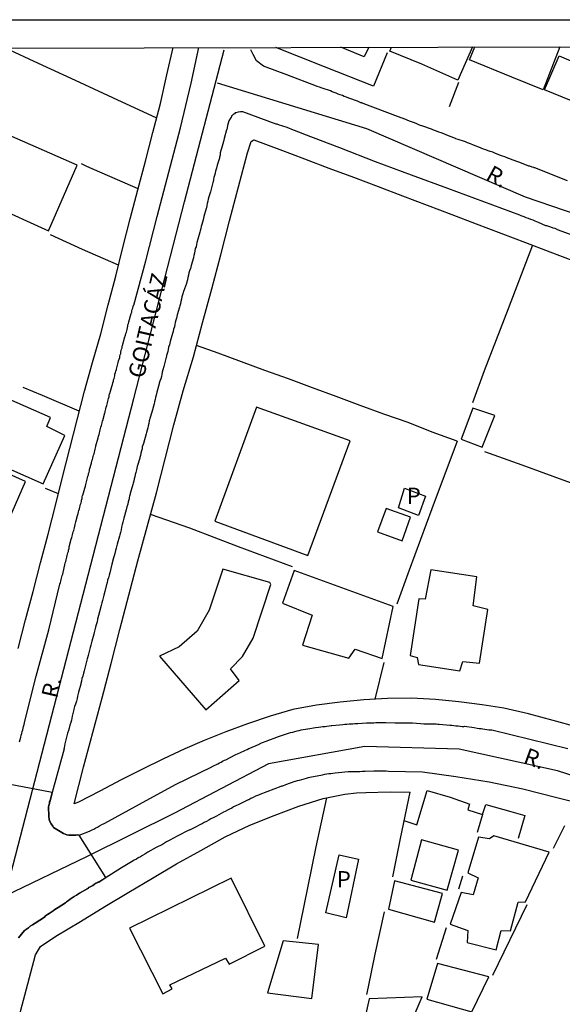
# Model space of a CAD drawing. Units: millimetres. Extents: x 173491 to 175910, y 1665949 to 1668728.
# Drawn here: x 174510 to 174593, y 1668577 to 1668728 of the extents above; entities that cross this region are included whole.
import ezdxf
from ezdxf.enums import TextEntityAlignment as Align

# ---------------------------------------------------------------- set-up
doc = ezdxf.new("R2010")
doc.units = ezdxf.units.MM
doc.header["$MEASUREMENT"] = 0
for name, color, linetype in [('IMAGEM', 7, 'Continuous'), ('V-CRUZAMENTO', 1, 'Continuous'), ('V-EDIFICACAO', 2, 'Continuous'), ('V-EIXO_DE_LOGRADOURO', 3, 'Continuous'), ('V-LOTE', 1, 'Continuous'), ('V-NOME_DOS_LOGRADOUROS', 7, 'Continuous'), ('V-QUADRA', 2, 'Continuous'), ('V-TESTADA', 5, 'Continuous'), ('X-LIMITE_5000', 7, 'Continuous')]:
    doc.layers.add(name, color=color, linetype=linetype)
picture_1 = doc.add_image_def('image1.jpg', size_in_pixel=(4029, 4628))

msp = doc.modelspace()

# ---------------------------------------------------------------- linework, layer by layer
at = {"layer": 'V-CRUZAMENTO'}
msp.add_lwpolyline([(174509.38, 1668586.84), (174510.29, 1668587.94), (174510.61, 1668588.15), (174510.91, 1668588.39), (174511.19, 1668588.62), (174511.51, 1668588.83), (174511.96, 1668589.11), (174513.37, 1668590.03), (174513.54, 1668590.2), (174513.82, 1668590.42), (174514.1, 1668590.59), (174514.38, 1668590.78), (174514.68, 1668590.97), (174514.98, 1668591.19), (174515.46, 1668591.49), (174516.58, 1668592.22), (174516.73, 1668592.36), (174517.03, 1668592.58), (174517.31, 1668592.75), (174517.63, 1668592.99), (174517.93, 1668593.16), (174518.27, 1668593.37), (174518.72, 1668593.67), (174520.03, 1668594.42), (174520.14, 1668594.56), (174520.46, 1668594.72), (174520.76, 1668594.87), (174521.01, 1668595.04), (174521.38, 1668595.28), (174521.61, 1668595.41), (174521.68, 1668595.39), (174522.76, 1668596.07), (174518.68, 1668602.6), (174518.49, 1668602.62), (174518.15, 1668602.58), (174517.8, 1668602.56), (174517.46, 1668602.56), (174517.12, 1668602.58), (174516.78, 1668602.64), (174516.26, 1668602.81), (174514.76, 1668603.74), (174514.65, 1668603.97), (174514.4, 1668604.32), (174514.18, 1668604.66), (174514.07, 1668605), (174514.03, 1668605.51), (174513.99, 1668606.9), (174514.05, 1668607.1), (174514.14, 1668607.44), (174514.16, 1668607.66), (174514.23, 1668607.82), (174514.54, 1668609.12), (174507.88, 1668610.38)], dxfattribs=at)
at = {"layer": 'V-EDIFICACAO'}
for points in [[(174563.03, 1668723.36), (174562.31, 1668721.86), (174558.76, 1668723.35)], [(174578.9, 1668723.39), (174576.68, 1668718.32), (174571.14, 1668720.75), (174566.27, 1668722.77), (174566.52, 1668723.36)], [(174592.32, 1668723.42), (174589.75, 1668716.82), (174584.94, 1668718.75), (174578.46, 1668721.41), (174579.29, 1668723.39)], [(174604.49, 1668723.45), (174600.22, 1668712.64), (174592.72, 1668715.67), (174589.93, 1668716.81), (174592.2, 1668722.01), (174594, 1668721.28), (174594.92, 1668723.43)]]:
    msp.add_lwpolyline(points, dxfattribs=at)
for points in [[(174504.93, 1668711.16), (174501.81, 1668703.95), (174506.51, 1668701.79), (174505.4, 1668699.07), (174513.96, 1668695.2), (174518.37, 1668705.28), (174504.93, 1668711.16)], [(174502.27, 1668671.86), (174501.88, 1668671.07), (174498.6, 1668672.53), (174495, 1668664.43), (174513.18, 1668656.41), (174513.18, 1668656.41), (174516.47, 1668663.85), (174513.75, 1668665.23), (174514.28, 1668666.57), (174502.27, 1668671.86)], [(174545.84, 1668668.19), (174539.44, 1668650.71), (174553.69, 1668645.45), (174560.2, 1668663.02), (174545.84, 1668668.19)], [(174578.96, 1668668.03), (174577.21, 1668663.25), (174580.43, 1668662.06), (174582.34, 1668666.92), (174578.96, 1668668.03)], [(174497.18, 1668662.69), (174489.6, 1668645.4), (174502.93, 1668639.54), (174510.45, 1668656.79), (174497.18, 1668662.69)], [(174567.57, 1668652.74), (174568.52, 1668655.78), (174571.72, 1668654.53), (174570.66, 1668651.55), (174567.57, 1668652.74)], [(174565.69, 1668652.66), (174564.36, 1668649.07), (174568.14, 1668647.68), (174569.45, 1668651.34), (174565.69, 1668652.66)], [(174540.69, 1668643.36), (174538.58, 1668637.07), (174536.78, 1668633.82), (174533.99, 1668631.45), (174530.97, 1668630.02), (174538.07, 1668621.81), (174543.2, 1668626.28), (174541.88, 1668628.09), (174543.72, 1668629.97), (174545.34, 1668632.79), (174548.04, 1668641.01), (174547.89, 1668641.29), (174540.69, 1668643.36)], [(174551.6, 1668643.12), (174549.81, 1668638.13), (174554.38, 1668636.29), (174552.9, 1668631.7), (174559.96, 1668629.73), (174560.96, 1668631.09), (174565.08, 1668629.68), (174566.79, 1668637.64), (174551.6, 1668643.12)], [(174572.55, 1668643.24), (174571.66, 1668638.77), (174570.7, 1668638.81), (174569.37, 1668630.09), (174570.46, 1668629.79), (174570.68, 1668628.71), (174576.97, 1668627.77), (174577.44, 1668629.21), (174580.02, 1668628.92), (174581.27, 1668637.15), (174579.01, 1668637.75), (174579.57, 1668642.17), (174572.55, 1668643.24)], [(174582.19, 1668602.49), (174581.55, 1668601.99), (174579.86, 1668602.26), (174578.19, 1668596.82), (174579.77, 1668596.05), (174579.02, 1668593.43), (174577.17, 1668593.78), (174575.53, 1668588.95), (174578.23, 1668587.98), (174578.13, 1668586.1), (174582.53, 1668585.01), (174583.34, 1668587.96), (174584.74, 1668587.91), (174585.94, 1668592.29), (174587.04, 1668592.36), (174590.69, 1668599.99), (174582.19, 1668602.49)], [(174571.12, 1668601.85), (174569.46, 1668595.67), (174575.04, 1668594.15), (174576.77, 1668600.3), (174571.12, 1668601.85)], [(174558.5, 1668599.56), (174561.45, 1668598.91), (174559.56, 1668589.88), (174556.46, 1668590.69), (174558.5, 1668599.56)], [(174526.38, 1668588.3), (174531.48, 1668578.27), (174532.93, 1668579), (174532.59, 1668579.62), (174541.08, 1668583.7), (174541.64, 1668582.81), (174547.1, 1668585.56), (174541.95, 1668595.97), (174526.38, 1668588.3)], [(174567, 1668595.6), (174566.08, 1668591.21), (174573.13, 1668589.23), (174574.33, 1668593.62), (174567, 1668595.6)], [(174549.93, 1668586.38), (174547.54, 1668578.41), (174554.32, 1668577.54), (174555.36, 1668585.81), (174549.93, 1668586.38)], [(174573.57, 1668582.88), (174571.95, 1668577.44), (174578.82, 1668575.48), (174581.44, 1668580.84), (174573.57, 1668582.88)], [(174563.08, 1668577.48), (174562.57, 1668575.18), (174570.16, 1668575.31), (174571.2, 1668577.8), (174563.08, 1668577.48)]]:
    msp.add_lwpolyline(points, close=True, dxfattribs=at)
at = {"layer": 'V-EIXO_DE_LOGRADOURO'}
for points in [[(174503.74, 1668579.46), (174511.51, 1668609.47), (174519.28, 1668639.48), (174527.05, 1668669.49), (174534.82, 1668699.66), (174540.88, 1668722.95)], [(174539.82, 1668717.87), (174562.7, 1668710.9), (174586.97, 1668700.42), (174613, 1668691.54), (174639.03, 1668681.54), (174665.22, 1668671.86), (174691.41, 1668662.18), (174717.6, 1668652.5), (174743.79, 1668642.66), (174769.98, 1668632.82), (174796.17, 1668622.98), (174822.36, 1668613.14), (174848.55, 1668603.3), (174854.4, 1668600.82)], [(174675.56, 1668498.27), (174675.48, 1668504.76), (174678.2, 1668520.61), (174678.64, 1668533.38), (174675.48, 1668544.95), (174670.03, 1668551.51), (174659.34, 1668566.04), (174646.32, 1668577.45), (174633.78, 1668589.02), (174621.16, 1668600.43), (174606.62, 1668607.75), (174591.92, 1668612.43), (174576.9, 1668615.75), (174562.44, 1668616.19), (174547.66, 1668613.51), (174533.28, 1668605.95), (174519.78, 1668599.27), (174507.31, 1668593.23)]]:
    msp.add_lwpolyline(points, dxfattribs=at)
at = {"layer": 'V-LOTE'}
for points in [[(174530.56, 1668712.49), (174523.82, 1668715.57), (174518.13, 1668718.24), (174512.44, 1668720.87), (174507.39, 1668723.23)], [(174509.33, 1668631.19), (174510.48, 1668635.57), (174511.63, 1668639.95), (174512.78, 1668644.33), (174513.93, 1668648.71), (174515.04, 1668653.09), (174516.15, 1668657.47), (174517.26, 1668661.85), (174518.37, 1668666.23), (174519.48, 1668670.61), (174520.73, 1668675.02), (174521.98, 1668679.43), (174523.13, 1668683.84), (174524.28, 1668688.25), (174525.39, 1668692.66), (174526.5, 1668697.07), (174527.66, 1668701.48), (174528.82, 1668705.89), (174529.98, 1668710.3), (174531.14, 1668714.71), (174532.12, 1668719.12), (174533.08, 1668723.29)], [(174563.78, 1668717.36), (174556.24, 1668720.32), (174548.8, 1668723.32)], [(174565.85, 1668722.5), (174563.78, 1668717.36)], [(174576.76, 1668717.92), (174575.36, 1668714.2)], [(174595.02, 1668619.11), (174591.27, 1668620.14), (174587.52, 1668621.17), (174583.73, 1668622.06), (174580.4, 1668622.53), (174576.83, 1668623), (174573.26, 1668623.39), (174569.59, 1668623.56), (174565.92, 1668623.53), (174562.27, 1668623.32), (174558.64, 1668622.97), (174555.01, 1668622.52), (174551.42, 1668621.85), (174547.93, 1668620.82), (174544.46, 1668619.65), (174541.15, 1668618.4), (174537.84, 1668617.07), (174534.87, 1668615.8), (174531.62, 1668614.27), (174528.37, 1668612.7), (174525.1, 1668611.05), (174521.83, 1668609.34), (174518.56, 1668607.65), (174517.91, 1668607.36), (174519.37, 1668613), (174520.8, 1668618.33), (174522.19, 1668623.62), (174523.56, 1668628.87), (174524.93, 1668634.12), (174526.3, 1668639.37), (174527.67, 1668644.62), (174529.12, 1668649.83), (174530.51, 1668655.04), (174531.86, 1668660.25), (174533.19, 1668665.46), (174534.62, 1668670.67), (174536.17, 1668675.88), (174537.58, 1668681.09), (174538.99, 1668686.3), (174540.36, 1668691.51), (174541.73, 1668696.72), (174543.1, 1668701.93), (174544.47, 1668707.14), (174545.02, 1668708.89), (174545.44, 1668709.14)], [(174545.41, 1668709.15), (174549.42, 1668707.65), (174553.18, 1668706.24), (174556.94, 1668704.83), (174560.7, 1668703.42), (174564.46, 1668701.99), (174568.22, 1668700.56), (174571.98, 1668699.13), (174575.74, 1668697.7), (174579.5, 1668696.27), (174583.26, 1668694.84), (174587.02, 1668693.41), (174590.78, 1668691.98), (174594.54, 1668690.57)], [(174527.71, 1668701.65), (174519.85, 1668705.07), (174519.03, 1668705.46)], [(174524.71, 1668689.95), (174519.19, 1668692.37), (174514.3, 1668694.6)], [(174588.11, 1668692.99), (174584.41, 1668683.26), (174580.7, 1668673.74), (174578.92, 1668668.83)], [(174576.56, 1668662.99), (174572.76, 1668664.37), (174569.06, 1668665.82), (174565.36, 1668667.11), (174561.7, 1668668.46), (174558.04, 1668669.81), (174554.4, 1668671.16), (174550.76, 1668672.51), (174547.14, 1668673.78), (174543.56, 1668675.11), (174539.98, 1668676.44), (174536.65, 1668677.65)], [(174518.7, 1668667.55), (174513.07, 1668669.96), (174510.1, 1668671.19)], [(174576.56, 1668662.99), (174572.71, 1668652.61), (174569.24, 1668643.17), (174567.34, 1668637.98)], [(174616.81, 1668648.07), (174609.05, 1668650.98), (174601.49, 1668653.81), (174593.93, 1668656.56), (174586.53, 1668659.31), (174580.82, 1668661.33)], [(174515.5, 1668654.91), (174513.53, 1668655.73)], [(174551.37, 1668643.7), (174543.11, 1668646.79), (174535.63, 1668649.62), (174529.62, 1668651.72)], [(174565.34, 1668629.02), (174563.98, 1668623.42)], [(174509.49, 1668574.77), (174510.8, 1668579.77), (174511.99, 1668584.23), (174512.78, 1668585.5), (174515.13, 1668587.07), (174518.87, 1668589.32), (174522.61, 1668591.65), (174526.27, 1668593.84), (174529.93, 1668596.01), (174533.61, 1668598.18), (174537.33, 1668600.25), (174541.05, 1668602.32), (174544.81, 1668604.09), (174548.57, 1668605.58), (174552.33, 1668607.03), (174556.07, 1668608.18), (174559.39, 1668608.85), (174561.18, 1668609.06), (174562.61, 1668609.14), (174566.31, 1668609.21), (174569.37, 1668609.18)], [(174569.32, 1668609.18), (174567.87, 1668602.04), (174566.65, 1668596.21)], [(174568.43, 1668604.8), (174570.42, 1668604.18), (174572, 1668609.44)], [(174572, 1668609.44), (174575.53, 1668608.4), (174578.53, 1668607.35)], [(174556.54, 1668608.28), (174554.94, 1668600.77), (174553.08, 1668591.73), (174552.06, 1668586.74)], [(174578.49, 1668607.37), (174578.22, 1668606.48), (174580.46, 1668605.72), (174580.99, 1668607.26)], [(174580.99, 1668607.26), (174584.79, 1668606.19), (174586.93, 1668605.58)], [(174580.47, 1668605.76), (174579.66, 1668602.99)], [(174586.93, 1668605.58), (174585.94, 1668602.05)], [(174593.04, 1668604.02), (174591.26, 1668600.51)], [(174577.4, 1668596.28), (174576.76, 1668594.32)], [(174587.27, 1668591.92), (174581.98, 1668581.06)], [(174565.39, 1668590.81), (174563.99, 1668584.32), (174562.94, 1668579.31), (174562.68, 1668578.17)], [(174574.88, 1668588.35), (174573.34, 1668583.52)]]:
    msp.add_lwpolyline(points, dxfattribs=at)
at = {"layer": 'V-QUADRA'}
for points in [[(174509.53, 1668616.86), (174509.64, 1668617.22), (174509.75, 1668617.59), (174509.79, 1668617.89), (174509.79, 1668617.89), (174509.88, 1668618.15), (174509.96, 1668618.45), (174510.03, 1668618.7), (174510.11, 1668618.96), (174510.16, 1668619.22), (174510.26, 1668619.52), (174510.31, 1668619.77), (174510.31, 1668619.84), (174512.08, 1668626.94), (174514.02, 1668634.04), (174515.73, 1668641.05), (174515.81, 1668641.31), (174515.87, 1668641.52), (174515.94, 1668641.74), (174515.96, 1668641.95), (174516.04, 1668642.17), (174516.09, 1668642.38), (174516.17, 1668642.59), (174516.24, 1668642.83), (174516.49, 1668644), (174516.56, 1668644.31), (174516.62, 1668644.52), (174516.67, 1668644.78), (174516.75, 1668644.99), (174516.79, 1668645.21), (174516.86, 1668645.42), (174516.92, 1668645.63), (174516.96, 1668645.85), (174517.03, 1668646.06), (174517.07, 1668646.28), (174517.16, 1668646.53), (174517.16, 1668646.75), (174517.16, 1668646.77), (174517.48, 1668647.95), (174517.54, 1668648.18), (174517.63, 1668648.42), (174517.65, 1668648.63), (174517.71, 1668648.85), (174517.78, 1668649.06), (174517.86, 1668649.27), (174517.91, 1668649.49), (174517.95, 1668649.7), (174518.04, 1668649.92), (174518.08, 1668650.17), (174518.14, 1668650.39), (174518.19, 1668650.58), (174518.42, 1668651.59), (174518.51, 1668651.86), (174518.59, 1668652.14), (174518.63, 1668652.36), (174518.72, 1668652.61), (174518.76, 1668652.83), (174518.83, 1668653.04), (174518.91, 1668653.3), (174518.98, 1668653.51), (174519.02, 1668653.73), (174519.06, 1668653.94), (174519.13, 1668654.16), (174519.15, 1668654.41), (174519.21, 1668654.63), (174519.22, 1668654.69), (174519.53, 1668655.78), (174519.64, 1668656.06), (174519.68, 1668656.3), (174519.75, 1668656.51), (174519.79, 1668656.72), (174519.88, 1668656.94), (174519.92, 1668657.15), (174519.98, 1668657.37), (174520.02, 1668657.58), (174520.11, 1668657.79), (174520.13, 1668658.01), (174520.2, 1668658.22), (174520.24, 1668658.44), (174520.29, 1668658.63), (174520.58, 1668659.61), (174520.62, 1668659.94), (174520.71, 1668660.15), (174520.75, 1668660.36), (174520.84, 1668660.62), (174520.88, 1668660.83), (174520.97, 1668661.05), (174521.01, 1668661.26), (174521.1, 1668661.48), (174521.12, 1668661.73), (174521.16, 1668661.95), (174521.22, 1668662.16), (174521.25, 1668662.27), (174521.59, 1668663.47), (174521.65, 1668663.74), (174521.72, 1668664), (174521.8, 1668664.26), (174521.85, 1668664.47), (174521.91, 1668664.69), (174521.97, 1668664.9), (174522.02, 1668665.12), (174522.1, 1668665.37), (174522.15, 1668665.59), (174522.19, 1668665.8), (174522.27, 1668666.06), (174522.27, 1668666.06), (174522.3, 1668666.16), (174522.59, 1668667.3), (174522.64, 1668667.43), (174522.68, 1668667.53), (174522.72, 1668667.73), (174522.79, 1668667.94), (174522.83, 1668668.16), (174522.92, 1668668.41), (174522.96, 1668668.63), (174523.04, 1668668.84), (174523.09, 1668669.1), (174523.13, 1668669.31), (174523.17, 1668669.53), (174523.26, 1668669.74), (174523.3, 1668669.96), (174523.34, 1668670.21), (174523.37, 1668670.27), (174523.69, 1668671.35), (174523.79, 1668671.65), (174523.84, 1668671.92), (174523.92, 1668672.14), (174523.96, 1668672.35), (174524.03, 1668672.57), (174524.07, 1668672.78), (174524.14, 1668673), (174524.16, 1668673.25), (174524.24, 1668673.47), (174524.29, 1668673.68), (174524.39, 1668673.94), (174524.4, 1668674), (174524.67, 1668675.03), (174524.73, 1668675.3), (174524.8, 1668675.56), (174524.89, 1668675.78), (174524.93, 1668675.99), (174524.97, 1668676.21), (174525.06, 1668676.42), (174525.08, 1668676.63), (174525.12, 1668676.85), (174525.16, 1668677.06), (174525.25, 1668677.28), (174525.29, 1668677.53), (174525.32, 1668677.64), (174525.7, 1668678.95), (174525.72, 1668679.07), (174525.79, 1668679.2), (174525.83, 1668679.46), (174525.91, 1668679.67), (174525.96, 1668679.89), (174526.02, 1668680.1), (174526.06, 1668680.32), (174526.15, 1668680.57), (174526.15, 1668680.79), (174526.23, 1668681), (174526.3, 1668681.28), (174526.64, 1668682.54), (174526.73, 1668682.76), (174526.77, 1668682.93), (174526.81, 1668683.14), (174526.9, 1668683.36), (174526.94, 1668683.61), (174526.96, 1668683.7), (174527, 1668683.76), (174527.03, 1668683.83), (174528.88, 1668690.62), (174530.65, 1668697.41), (174532.42, 1668704.2), (174534.19, 1668710.99), (174535.84, 1668717.83), (174536.99, 1668723.3)], [(174593.48, 1668702.88), (174588.47, 1668704.86), (174588.36, 1668704.85), (174588.32, 1668704.91), (174588.07, 1668704.98), (174587.72, 1668705.1), (174587.57, 1668705.13), (174586.18, 1668705.66), (174585.73, 1668705.83), (174585.33, 1668705.98), (174584.98, 1668706.11), (174584.64, 1668706.24), (174584.32, 1668706.37), (174583.87, 1668706.54), (174583.53, 1668706.67), (174583.38, 1668706.69), (174582.46, 1668707.07), (174582.03, 1668707.25), (174581.64, 1668707.35), (174581.3, 1668707.48), (174580.96, 1668707.61), (174580.62, 1668707.74), (174580.27, 1668707.89), (174580.17, 1668707.93), (174579.08, 1668708.34), (174578.6, 1668708.53), (174578.18, 1668708.68), (174577.85, 1668708.83), (174577.41, 1668708.98), (174577.06, 1668709.11), (174576.72, 1668709.21), (174576.38, 1668709.32), (174576.31, 1668709.35), (174575.01, 1668709.88), (174574.53, 1668710.07), (174574.11, 1668710.22), (174573.77, 1668710.35), (174573.42, 1668710.48), (174573.08, 1668710.61), (174572.74, 1668710.76), (174572.63, 1668710.8), (174571.33, 1668711.27), (174570.83, 1668711.42), (174570.38, 1668711.61), (174570.04, 1668711.74), (174569.74, 1668711.87), (174569.27, 1668712.02), (174568.93, 1668712.19), (174568.73, 1668712.28), (174567.43, 1668712.75), (174562.16, 1668714.73), (174562.09, 1668714.78), (174561.99, 1668714.78), (174561.99, 1668714.78), (174561.95, 1668714.85), (174561.82, 1668714.85), (174561.73, 1668714.89), (174561.6, 1668714.95), (174561.52, 1668714.98), (174561.33, 1668715.06), (174559.98, 1668715.55), (174559.63, 1668715.68), (174559.29, 1668715.81), (174559.01, 1668715.94), (174558.65, 1668716.05), (174558.35, 1668716.17), (174558.05, 1668716.3), (174557.75, 1668716.41), (174557.45, 1668716.52), (174557.17, 1668716.65), (174555.91, 1668717.09), (174555.5, 1668717.22), (174555.14, 1668717.33), (174555.05, 1668717.38), (174550.51, 1668719.13), (174546.91, 1668720.43), (174545.84, 1668721.28), (174545.35, 1668722.24), (174544.95, 1668722.97)], [(174594.32, 1668694.51), (174591.93, 1668695.35), (174591.89, 1668695.43), (174591.81, 1668695.47), (174591.58, 1668695.54), (174591.28, 1668695.64), (174590.94, 1668695.75), (174590.64, 1668695.88), (174590.29, 1668695.98), (174590.18, 1668695.99), (174589.01, 1668696.48), (174588.5, 1668696.69), (174588.2, 1668696.82), (174587.85, 1668696.95), (174587.51, 1668697.08), (174587.17, 1668697.21), (174586.85, 1668697.33), (174586.4, 1668697.51), (174586.16, 1668697.62), (174580.66, 1668699.66), (174575.13, 1668701.7), (174569.6, 1668703.74), (174564.07, 1668705.78), (174558.6, 1668707.93), (174553.1, 1668710.02), (174552.72, 1668710.2), (174551.24, 1668710.74), (174550.79, 1668710.93), (174550.39, 1668711.08), (174550.04, 1668711.21), (174549.7, 1668711.31), (174549.36, 1668711.42), (174549.02, 1668711.55), (174548.87, 1668711.57), (174543.75, 1668713.44), (174543.37, 1668713.45), (174543.02, 1668713.41), (174542.68, 1668713.31), (174542.59, 1668713.27), (174542.47, 1668713.16), (174542.38, 1668713.09), (174542.34, 1668713.07), (174542.14, 1668712.88), (174542.08, 1668712.83), (174542.03, 1668712.81), (174542.01, 1668712.68), (174541.95, 1668712.62), (174541.88, 1668712.49), (174541.63, 1668712.05), (174541.5, 1668711.7), (174541.39, 1668711.36), (174541.33, 1668711.02), (174541.28, 1668710.72), (174541.27, 1668710.69), (174540.9, 1668709.35), (174540.77, 1668708.88), (174540.69, 1668708.53), (174540.6, 1668708.19), (174540.49, 1668707.85), (174540.39, 1668707.51), (174540.3, 1668707.16), (174540.28, 1668706.82), (174540.17, 1668706.48), (174540.15, 1668706.37), (174539.83, 1668705.28), (174539.7, 1668704.79), (174539.57, 1668704.34), (174539.51, 1668704.04), (174539.4, 1668703.7), (174539.32, 1668703.4), (174539.27, 1668703.05), (174539.19, 1668702.71), (174539.17, 1668702.6), (174538.78, 1668701.21), (174538.65, 1668700.7), (174538.55, 1668700.4), (174538.44, 1668700.06), (174538.39, 1668699.76), (174538.31, 1668699.41), (174538.22, 1668699.07), (174538.16, 1668698.73), (174538.14, 1668698.62), (174537.79, 1668697.4), (174537.67, 1668696.89), (174537.56, 1668696.55), (174537.45, 1668696.2), (174537.35, 1668695.86), (174537.32, 1668695.56), (174537.22, 1668695.22), (174537.18, 1668695.02), (174536.85, 1668693.93), (174536.72, 1668693.42), (174536.66, 1668693.12), (174536.58, 1668692.78), (174536.47, 1668692.48), (174536.4, 1668692.13), (174536.34, 1668691.79), (174536.23, 1668691.45), (174536.23, 1668691.45), (174536.17, 1668691.11), (174536.17, 1668691.08), (174535.82, 1668689.91), (174535.72, 1668689.44), (174535.59, 1668689.09), (174535.5, 1668688.75), (174535.44, 1668688.41), (174535.35, 1668688.07), (174535.25, 1668687.72), (174535.16, 1668687.38), (174535.1, 1668687.15), (174534.65, 1668685.93), (174534.5, 1668685.41), (174534.43, 1668685.07), (174534.33, 1668684.73), (174534.26, 1668684.38), (174534.18, 1668684.04), (174534.09, 1668683.7), (174534.03, 1668683.51), (174533.71, 1668682.33), (174533.6, 1668681.82), (174533.49, 1668681.52), (174533.38, 1668681.17), (174533.34, 1668680.83), (174533.28, 1668680.49), (174533.15, 1668680.15), (174533.06, 1668679.8), (174532.98, 1668679.48), (174532.64, 1668678.22), (174532.51, 1668677.71), (174532.38, 1668677.36), (174532.31, 1668677.02), (174532.27, 1668676.72), (174532.17, 1668676.38), (174532.08, 1668676.08), (174531.99, 1668675.74), (174531.98, 1668675.63), (174531.65, 1668674.41), (174531.5, 1668673.89), (174531.39, 1668673.55), (174531.33, 1668673.21), (174531.27, 1668672.87), (174531.18, 1668672.52), (174531.05, 1668672.18), (174530.94, 1668671.84), (174530.93, 1668671.77), (174530.58, 1668670.47), (174530.45, 1668670), (174530.39, 1668669.66), (174530.3, 1668669.36), (174530.22, 1668669.01), (174530.15, 1668668.67), (174530.07, 1668668.33), (174529.96, 1668667.99), (174529.94, 1668667.92), (174529.55, 1668666.57), (174529.42, 1668666.1), (174529.34, 1668665.67), (174529.25, 1668665.33), (174529.19, 1668664.99), (174529.08, 1668664.65), (174528.97, 1668664.3), (174528.94, 1668664.11), (174528.53, 1668662.63), (174528.35, 1668662.12), (174528.33, 1668661.78), (174528.25, 1668661.48), (174528.14, 1668661.13), (174528.07, 1668660.79), (174527.99, 1668660.45), (174527.97, 1668660.38), (174527.58, 1668659.08), (174527.46, 1668658.59), (174527.35, 1668658.14), (174527.28, 1668657.84), (174527.22, 1668657.5), (174527.11, 1668657.2), (174527.03, 1668656.85), (174526.96, 1668656.51), (174526.92, 1668656.32), (174526.51, 1668654.97), (174526.47, 1668654.82), (174526.45, 1668654.71), (174526.41, 1668654.54), (174526.36, 1668654.35), (174526.32, 1668654.11), (174526.21, 1668653.68), (174526.13, 1668653.3), (174526, 1668652.91), (174525.87, 1668652.42), (174525.51, 1668651.16), (174525.38, 1668650.56), (174525.29, 1668650.17), (174525.19, 1668649.79), (174525.1, 1668649.36), (174524.99, 1668648.97), (174524.89, 1668648.59), (174524.84, 1668648.39), (174524.5, 1668647.18), (174524.37, 1668646.58), (174524.37, 1668646.58), (174524.26, 1668646.19), (174524.16, 1668645.76), (174524.03, 1668645.38), (174523.95, 1668645.06), (174523.67, 1668644.09), (174523.52, 1668643.45), (174523.39, 1668642.81), (174523.28, 1668642.42), (174523.17, 1668642.04), (174523.04, 1668641.65), (174522.96, 1668641.27), (174522.94, 1668641.2), (174522.62, 1668639.94), (174522.44, 1668639.34), (174522.36, 1668638.96), (174522.27, 1668638.57), (174522.17, 1668638.18), (174522.06, 1668637.8), (174521.95, 1668637.41), (174521.93, 1668637.35), (174521.65, 1668636.26), (174521.48, 1668635.66), (174521.42, 1668635.27), (174521.29, 1668634.84), (174521.2, 1668634.46), (174521.08, 1668634.07), (174520.97, 1668633.65), (174520.93, 1668633.41), (174520.6, 1668632.32), (174520.45, 1668631.72), (174520.37, 1668631.33), (174520.26, 1668630.95), (174520.18, 1668630.52), (174520.07, 1668630.13), (174519.96, 1668629.75), (174519.92, 1668629.6), (174519.58, 1668628.38), (174519.47, 1668627.78), (174519.36, 1668627.39), (174519.23, 1668626.97), (174519.11, 1668626.58), (174519.02, 1668626.2), (174518.95, 1668625.81), (174518.94, 1668625.74), (174518.57, 1668624.48), (174518.44, 1668623.88), (174518.36, 1668623.5), (174518.25, 1668623.11), (174518.12, 1668622.68), (174517.99, 1668622.3), (174517.88, 1668621.91), (174517.87, 1668621.85), (174517.61, 1668620.8), (174517.5, 1668620.2), (174517.39, 1668619.82), (174517.26, 1668619.43), (174517.14, 1668619), (174517.03, 1668618.62), (174516.92, 1668618.23), (174516.86, 1668617.99), (174516.51, 1668616.56), (174516.37, 1668615.96), (174516.35, 1668615.83), (174516.39, 1668615.79), (174514.54, 1668609.12), (174514.23, 1668607.82), (174514.16, 1668607.66), (174514.14, 1668607.44), (174514.05, 1668607.1), (174513.99, 1668606.9), (174514.03, 1668605.51), (174514.07, 1668605), (174514.18, 1668604.66), (174514.4, 1668604.32), (174514.65, 1668603.97), (174514.76, 1668603.74), (174516.26, 1668602.81), (174516.78, 1668602.64), (174517.12, 1668602.58), (174517.46, 1668602.56), (174517.8, 1668602.56), (174518.15, 1668602.58), (174518.49, 1668602.62), (174518.68, 1668602.6), (174520.24, 1668603.18), (174520.69, 1668603.39), (174520.93, 1668603.52), (174521.22, 1668603.69), (174521.49, 1668603.82), (174521.82, 1668604.01), (174522.13, 1668604.21), (174522.49, 1668604.38), (174522.62, 1668604.44), (174527.92, 1668607.35), (174533.45, 1668610.35), (174538.98, 1668613.04), (174539.01, 1668613.07), (174539.06, 1668613.09), (174539.34, 1668613.24), (174539.62, 1668613.37), (174539.62, 1668613.37), (174539.9, 1668613.5), (174540.15, 1668613.65), (174540.41, 1668613.75), (174540.66, 1668613.9), (174540.92, 1668614.05), (174541.12, 1668614.14), (174542.59, 1668614.87), (174543.02, 1668615.08), (174543.3, 1668615.21), (174543.58, 1668615.34), (174543.86, 1668615.47), (174544.14, 1668615.59), (174544.41, 1668615.72), (174544.69, 1668615.85), (174544.84, 1668615.92), (174546.15, 1668616.49), (174546.62, 1668616.71), (174546.9, 1668616.84), (174547.18, 1668616.92), (174547.48, 1668617.05), (174547.82, 1668617.18), (174548.12, 1668617.28), (174548.41, 1668617.41), (174548.72, 1668617.52), (174549.04, 1668617.67), (174550.28, 1668618.08), (174550.75, 1668618.21), (174551.07, 1668618.29), (174551.41, 1668618.38), (174551.71, 1668618.46), (174552.06, 1668618.55), (174552.36, 1668618.61), (174552.7, 1668618.7), (174553, 1668618.76), (174553.34, 1668618.83), (174553.64, 1668618.87), (174553.7, 1668618.87), (174554.88, 1668619.08), (174555.35, 1668619.15), (174555.7, 1668619.19), (174556, 1668619.23), (174556.34, 1668619.25), (174556.64, 1668619.3), (174556.98, 1668619.34), (174557.28, 1668619.38), (174557.39, 1668619.41), (174558.57, 1668619.51), (174559.04, 1668619.55), (174559.38, 1668619.58), (174559.68, 1668619.6), (174560.02, 1668619.62), (174560.32, 1668619.64), (174560.62, 1668619.66), (174560.92, 1668619.68), (174561.22, 1668619.68), (174561.37, 1668619.69), (174562.68, 1668619.79), (174563.15, 1668619.81), (174563.49, 1668619.81), (174563.79, 1668619.81), (174564.13, 1668619.83), (174564.43, 1668619.83), (174564.77, 1668619.83), (174565.07, 1668619.83), (174565.42, 1668619.83), (174565.65, 1668619.82), (174567.09, 1668619.81), (174567.56, 1668619.81), (174567.9, 1668619.81), (174568.2, 1668619.81), (174568.5, 1668619.79), (174568.84, 1668619.77), (174569.14, 1668619.77), (174569.44, 1668619.77), (174569.72, 1668619.77), (174570.98, 1668619.68), (174571.45, 1668619.66), (174571.75, 1668619.66), (174572.1, 1668619.66), (174572.4, 1668619.64), (174572.7, 1668619.64), (174573.04, 1668619.62), (174573.34, 1668619.62), (174573.64, 1668619.6), (174573.83, 1668619.6), (174574.96, 1668619.47), (174575.44, 1668619.43), (174575.74, 1668619.43), (174576.08, 1668619.38), (174576.38, 1668619.34), (174576.72, 1668619.32), (174577.02, 1668619.3), (174577.32, 1668619.25), (174577.62, 1668619.25), (174577.72, 1668619.26), (174579.16, 1668619.08), (174579.63, 1668619), (174579.93, 1668618.95), (174580.23, 1668618.91), (174580.53, 1668618.87), (174580.53, 1668618.87), (174580.83, 1668618.83), (174581.13, 1668618.78), (174581.43, 1668618.74), (174581.73, 1668618.7), (174581.88, 1668618.7), (174587.7, 1668617.29), (174593.52, 1668615.88)], [(174597.09, 1668606.95), (174591.85, 1668608.28), (174586.61, 1668609.61), (174581.49, 1668610.71), (174576.37, 1668611.5), (174571.25, 1668612.21), (174566.07, 1668612.35), (174565.72, 1668612.4), (174565.37, 1668612.4), (174565.03, 1668612.4), (174564.69, 1668612.4), (174564.35, 1668612.4), (174564, 1668612.4), (174563.81, 1668612.41), (174562.5, 1668612.34), (174562.03, 1668612.32), (174561.69, 1668612.3), (174561.35, 1668612.3), (174561.01, 1668612.3), (174560.66, 1668612.28), (174560.32, 1668612.28), (174559.98, 1668612.28), (174559.87, 1668612.28), (174558.39, 1668612.15), (174557.88, 1668612.08), (174557.54, 1668612.04), (174557.24, 1668612), (174556.9, 1668611.96), (174556.6, 1668611.91), (174556.25, 1668611.85), (174555.91, 1668611.78), (174555.72, 1668611.72), (174554.28, 1668611.46), (174553.77, 1668611.36), (174553.43, 1668611.25), (174553.08, 1668611.16), (174552.74, 1668611.06), (174552.4, 1668610.97), (174552.06, 1668610.88), (174551.76, 1668610.8), (174551.73, 1668610.78), (174551.73, 1668610.78), (174550.3, 1668610.29), (174549.83, 1668610.11), (174549.68, 1668610.09), (174549.59, 1668610.03), (174546.34, 1668608.79), (174546.27, 1668608.76), (174546.17, 1668608.72), (174545.98, 1668608.66), (174545.68, 1668608.53), (174545.33, 1668608.36), (174544.99, 1668608.19), (174544.65, 1668608.01), (174544.58, 1668607.97), (174543.15, 1668607.29), (174542.68, 1668607.07), (174542.34, 1668606.9), (174542.04, 1668606.73), (174541.7, 1668606.54), (174541.4, 1668606.39), (174541.05, 1668606.22), (174540.77, 1668606.09), (174539.72, 1668605.51), (174539.21, 1668605.23), (174538.87, 1668605.06), (174538.53, 1668604.89), (174538.18, 1668604.68), (174537.84, 1668604.51), (174537.5, 1668604.33), (174537.35, 1668604.25), (174536.21, 1668603.67), (174535.7, 1668603.37), (174535.67, 1668603.37), (174535.63, 1668603.37), (174535.55, 1668603.35), (174535.4, 1668603.31), (174535.06, 1668603.13), (174534.76, 1668602.96), (174534.42, 1668602.79), (174534.12, 1668602.64), (174533.77, 1668602.45), (174533.71, 1668602.41), (174532.57, 1668601.81), (174532.06, 1668601.53), (174531.76, 1668601.36), (174531.42, 1668601.17), (174531.12, 1668600.99), (174530.78, 1668600.82), (174530.5, 1668600.68), (174529.19, 1668599.95), (174528.72, 1668599.67), (174528.38, 1668599.45), (174528.08, 1668599.28), (174527.74, 1668599.09), (174527.44, 1668598.9), (174527.09, 1668598.72), (174526.94, 1668598.64), (174525.66, 1668597.87), (174525.17, 1668597.57), (174521.68, 1668595.39), (174521.61, 1668595.41), (174521.48, 1668595.34), (174521.31, 1668595.24), (174521.01, 1668595.04), (174520.76, 1668594.87), (174520.46, 1668594.72), (174520.16, 1668594.57), (174520.13, 1668594.55), (174520.03, 1668594.42), (174518.72, 1668593.67), (174518.27, 1668593.37), (174517.93, 1668593.16), (174517.63, 1668592.99), (174517.31, 1668592.75), (174517.03, 1668592.58), (174516.73, 1668592.36), (174516.58, 1668592.22), (174515.46, 1668591.49), (174514.98, 1668591.19), (174514.68, 1668590.97), (174514.38, 1668590.78), (174514.1, 1668590.59), (174513.82, 1668590.42), (174513.54, 1668590.2), (174513.37, 1668590.03), (174511.96, 1668589.11), (174511.51, 1668588.83), (174511.19, 1668588.62), (174510.91, 1668588.39), (174510.61, 1668588.15), (174510.35, 1668587.98), (174510.29, 1668587.94), (174509.38, 1668586.84)]]:
    msp.add_lwpolyline(points, dxfattribs=at)
at = {"layer": 'V-TESTADA'}
for points in [[(174509.33, 1668631.19), (174510.48, 1668635.57), (174511.63, 1668639.95), (174512.78, 1668644.33), (174513.93, 1668648.71), (174515.04, 1668653.09), (174516.15, 1668657.47), (174517.26, 1668661.85), (174518.37, 1668666.23), (174519.48, 1668670.61), (174520.73, 1668675.02), (174521.98, 1668679.43), (174523.13, 1668683.84), (174524.28, 1668688.25), (174525.39, 1668692.66), (174526.5, 1668697.07), (174527.66, 1668701.48), (174528.82, 1668705.89), (174529.98, 1668710.3), (174531.14, 1668714.71), (174532.12, 1668719.12), (174533.08, 1668723.29)], [(174563.78, 1668717.36), (174556.24, 1668720.32), (174548.8, 1668723.32)], [(174595.02, 1668619.11), (174591.27, 1668620.14), (174587.52, 1668621.17), (174583.73, 1668622.06), (174580.4, 1668622.53), (174576.83, 1668623), (174573.26, 1668623.39), (174569.59, 1668623.56), (174565.92, 1668623.53), (174562.27, 1668623.32), (174558.64, 1668622.97), (174555.01, 1668622.52), (174551.42, 1668621.85), (174547.93, 1668620.82), (174544.46, 1668619.65), (174541.15, 1668618.4), (174537.84, 1668617.07), (174534.87, 1668615.8), (174531.62, 1668614.27), (174528.37, 1668612.7), (174525.1, 1668611.05), (174521.83, 1668609.34), (174518.56, 1668607.65), (174517.91, 1668607.36), (174519.37, 1668613), (174520.8, 1668618.33), (174522.19, 1668623.62), (174523.56, 1668628.87), (174524.93, 1668634.12), (174526.3, 1668639.37), (174527.67, 1668644.62), (174529.12, 1668649.83), (174530.51, 1668655.04), (174531.86, 1668660.25), (174533.19, 1668665.46), (174534.62, 1668670.67), (174536.17, 1668675.88), (174537.58, 1668681.09), (174538.99, 1668686.3), (174540.36, 1668691.51), (174541.73, 1668696.72), (174543.1, 1668701.93), (174544.47, 1668707.14), (174545.02, 1668708.89), (174545.44, 1668709.14)], [(174545.41, 1668709.15), (174549.42, 1668707.65), (174553.18, 1668706.24), (174556.94, 1668704.83), (174560.7, 1668703.42), (174564.46, 1668701.99), (174568.22, 1668700.56), (174571.98, 1668699.13), (174575.74, 1668697.7), (174579.5, 1668696.27), (174583.26, 1668694.84), (174587.02, 1668693.41), (174590.78, 1668691.98), (174594.54, 1668690.57)], [(174509.49, 1668574.77), (174510.8, 1668579.77), (174511.99, 1668584.23), (174512.78, 1668585.5), (174515.13, 1668587.07), (174518.87, 1668589.32), (174522.61, 1668591.65), (174526.27, 1668593.84), (174529.93, 1668596.01), (174533.61, 1668598.18), (174537.33, 1668600.25), (174541.05, 1668602.32), (174544.81, 1668604.09), (174548.57, 1668605.58), (174552.33, 1668607.03), (174556.07, 1668608.18), (174559.39, 1668608.85), (174561.18, 1668609.06), (174562.61, 1668609.14), (174566.31, 1668609.21), (174569.37, 1668609.18)], [(174572, 1668609.44), (174575.53, 1668608.4), (174578.53, 1668607.35)], [(174580.99, 1668607.26), (174584.79, 1668606.19), (174586.93, 1668605.58)]]:
    msp.add_lwpolyline(points, dxfattribs=at)
at = {"layer": 'X-LIMITE_5000'}
msp.add_lwpolyline([(173491.73, 1668720.83), (173973.7, 1668721.98), (174455.67, 1668723.11), (174937.64, 1668724.21), (175419.61, 1668725.3), (175901.58, 1668726.37), (175902.79, 1668172.08), (175904, 1667617.79), (175905.22, 1667063.51), (175906.43, 1666509.22), (175907.64, 1665954.93), (175425.8, 1665953.87), (174943.95, 1665952.78), (174462.1, 1665951.67), (173980.25, 1665950.54), (173498.4, 1665949.39), (173497.07, 1666503.68), (173495.73, 1667057.97), (173494.4, 1667612.26), (173493.06, 1668166.54), (173491.73, 1668720.83)], dxfattribs=at)

# ---------------------------------------------------------------- texts
at = {"layer": 'V-NOME_DOS_LOGRADOUROS'}
for s, rotation, p in [('R.', 331, (174580.42, 1668702.5)), ('GOITACÁZ', 77, (174529.34, 1668672.29)), ('R.', 77, (174516.06, 1668623.26)), ('R.', 340, (174586.29, 1668612.95))]:
    msp.add_text(s, height=2.5, rotation=rotation, dxfattribs=at).set_placement(p, align=Align.BOTTOM_LEFT)
for p in [(174568.84, 1668652.56), (174558.13, 1668593.78)]:
    msp.add_text('P', height=2.5, dxfattribs=at).set_placement(p, align=Align.BOTTOM_LEFT)

# ---------------------------------------------------------------- referenced raster images: frames only (the image files are external)
at = {"layer": 'IMAGEM'}
image = msp.add_image(picture_1, insert=(173491.1, 1665949.39), size_in_units=(2418.6, 2778.18), dxfattribs=at)
image.dxf.flags = 7

doc.saveas('drawing.dxf')
